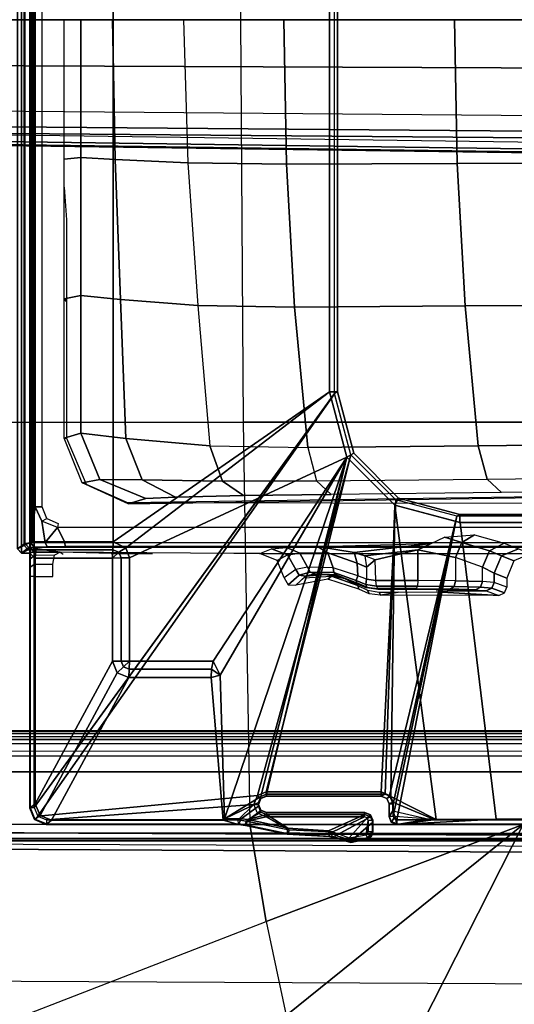
# Model space of a CAD drawing. Units: inches. Extents: x -85 to 134, y -89 to 88.
# Drawn here: x -46 to -44, y -36 to -31 of the extents above; entities that cross this region are included whole.
import ezdxf

# ---------------------------------------------------------------- set-up
doc = ezdxf.new("R2010")
doc.units = ezdxf.units.IN
doc.header["$MEASUREMENT"] = 0
for name, color, linetype in [('SEAT-BASE', 5, 'Continuous'), ('SEAT-FABRIC', 5, 'Continuous'), ('SEAT-SEATPAD', 5, 'Continuous')]:
    doc.layers.add(name, color=color, linetype=linetype)

# ---------------------------------------------------------------- blocks, each defined once
blk = doc.blocks.new('1LINO_CHAIR_STD_ARMS_1T')
at = {"layer": 'SEAT-BASE'}
for points in [[(6.2077, 3.9313, 16.0369), (6.1318, 3.9549, 16.0353), (6.0297, 3.8678, 16.0343), (6.0406, 3.8413, 16.0347)], [(6.0532, 3.9428, 16.0341), (6.0297, 3.908, 16.034), (6.0297, 3.8678, 16.0343), (6.1318, 3.9549, 16.0353)], [(6.0297, 3.908, 16.034), (6.0532, 3.9428, 16.0341), (6.0361, 3.929, 16.0339)], [(6.0372, 3.9324, 15.4743), (6.0358, 3.9346, 15.4953), (6.0518, 3.9484, 15.4955), (6.0533, 3.9462, 15.4743)], [(6.0358, 3.9346, 15.4953), (6.0361, 3.929, 16.0339), (6.0532, 3.9428, 16.0341), (6.0518, 3.9484, 15.4955)], [(6.0541, 3.9217, 15.4557), (6.0372, 3.9324, 15.4743), (6.0533, 3.9462, 15.4743), (6.0617, 3.9282, 15.4558)], [(6.0565, 3.8464, 15.4557), (6.1434, 3.9422, 15.4573), (6.0617, 3.9283, 15.4558), (6.0514, 3.8589, 15.4557)], [(6.0518, 3.9484, 15.4955), (6.0532, 3.9428, 16.0341), (6.1318, 3.9549, 16.0353), (6.1356, 3.9646, 15.497)], [(6.1356, 3.9646, 15.497), (6.1415, 3.962, 15.4759), (6.0533, 3.9462, 15.4743), (6.0518, 3.9484, 15.4955)], [(6.1415, 3.962, 15.4759), (6.1434, 3.9422, 15.4573), (6.0617, 3.9282, 15.4558), (6.0533, 3.9462, 15.4743)], [(6.069, 3.8412, 15.456), (6.2216, 3.9145, 15.4587), (6.1434, 3.9422, 15.4573), (6.0565, 3.8464, 15.4557)], [(6.1356, 3.9646, 15.497), (6.1318, 3.9549, 16.0353), (6.2077, 3.9313, 16.0369), (6.2178, 3.9418, 15.4985)], [(6.1415, 3.962, 15.4759), (6.1356, 3.9646, 15.497), (6.2178, 3.9418, 15.4985), (6.2268, 3.9343, 15.4774)], [(6.2268, 3.9343, 15.4774), (6.2216, 3.9144, 15.4587), (6.1434, 3.9422, 15.4573), (6.1415, 3.962, 15.4759)], [(6.2436, 3.9089, 16.0377), (6.2377, 3.9369, 15.4988), (6.2178, 3.9418, 15.4985), (6.2077, 3.9313, 16.0369)], [(6.2268, 3.9343, 15.4774), (6.2178, 3.9418, 15.4985), (6.2377, 3.9369, 15.4988)], [(6.0298, 3.9142, 15.4951), (6.0297, 3.908, 16.034), (6.0361, 3.929, 16.0339), (6.0358, 3.9346, 15.4953)], [(6.0297, 3.8678, 16.0343), (6.0297, 3.908, 16.034), (6.0298, 3.9142, 15.4951), (6.0298, 3.8584, 15.4951)], [(6.0312, 3.9121, 15.4746), (6.0298, 3.9142, 15.4951), (6.0358, 3.9346, 15.4953), (6.0372, 3.9324, 15.4743)], [(6.0298, 3.9142, 15.4951), (6.0312, 3.9121, 15.4746), (6.0312, 3.8589, 15.4746), (6.0298, 3.8584, 15.4951)], [(6.0513, 3.9121, 15.4557), (6.0312, 3.9121, 15.4746), (6.0372, 3.9324, 15.4743), (6.0541, 3.9217, 15.4557)], [(6.0312, 3.8589, 15.4746), (6.0514, 3.8589, 15.4557), (6.0513, 3.9121, 15.4557), (6.0312, 3.9121, 15.4746)], [(6.2436, 3.9089, 16.0377), (6.2077, 3.9313, 16.0369), (6.0406, 3.8413, 16.0347), (6.0671, 3.8304, 16.0353)], [(6.0514, 3.8589, 15.4557), (6.0617, 3.9283, 15.4558), (6.0541, 3.9218, 15.4557), (6.0513, 3.9121, 15.4557)], [(6.0671, 3.8304, 16.0353), (6.5414, 3.8304, 16.0437), (6.4387, 3.8962, 16.0413), (6.2436, 3.9089, 16.0377)], [(6.069, 3.8412, 15.456), (6.5433, 3.8412, 15.4643), (6.4324, 3.9049, 15.4624), (6.2216, 3.9145, 15.4587)], [(6.2268, 3.9343, 15.4774), (6.2216, 3.9144, 15.4587), (6.4324, 3.9048, 15.4624), (6.4376, 3.9239, 15.4811)], [(6.4428, 3.9255, 15.5024), (6.4376, 3.9239, 15.4811), (6.2268, 3.9343, 15.4774), (6.2377, 3.9369, 15.4988)], [(6.4387, 3.8962, 16.0413), (6.4428, 3.9255, 15.5024), (6.2377, 3.9369, 15.4988), (6.2436, 3.9089, 16.0377)], [(6.6442, 3.8806, 15.4848), (6.6389, 3.8617, 15.466), (6.4324, 3.9048, 15.4624), (6.4376, 3.9239, 15.4811)], [(6.4324, 3.9049, 15.4624), (6.5433, 3.8412, 15.4643), (6.6389, 3.8618, 15.466)], [(6.6438, 3.8827, 15.5252), (6.6442, 3.8806, 15.4848), (6.4376, 3.9239, 15.4811), (6.4428, 3.9255, 15.5024)], [(6.6298, 3.8547, 16.045), (6.6438, 3.8827, 15.5252), (6.4428, 3.9255, 15.5024), (6.4387, 3.8962, 16.0413)], [(6.4387, 3.8962, 16.0413), (6.5414, 3.8304, 16.0437), (6.6298, 3.8547, 16.045)], [(-1.1428, 3.8531, 15.8614), (5.4337, 3.8531, 15.9774), (5.9137, 3.8779, 15.5123), (-1.1959, 3.8779, 15.3869)], [(5.9137, 3.8779, 15.5123), (5.9138, 3.8758, 15.4719), (-1.1954, 3.8758, 15.3465), (-1.1959, 3.8779, 15.3869)], [(-1.1954, 3.8758, 15.3465), (-1.1951, 3.8562, 15.3278), (5.9141, 3.8562, 15.4532), (5.9138, 3.8758, 15.4719)], [(-1.1951, 3.8562, 15.3278), (-0.4321, 2.3926, 15.3404), (5.6237, 2.3926, 15.4394), (5.9141, 3.8562, 15.4532)], [(-0.4354, 2.4238, 15.8925), (5.6087, 2.4239, 15.9991), (5.4337, 3.8531, 15.9774), (-1.1428, 3.8531, 15.8614)], [(5.4337, 3.8531, 15.9774), (5.724, 3.8541, 15.9631), (5.9137, 3.8779, 15.5123)], [(5.9236, 2.3395, 16.0047), (5.724, 3.8541, 15.9631), (5.4337, 3.8531, 15.9774), (5.6087, 2.4239, 15.9991)], [(5.9141, 3.8562, 15.4532), (5.6237, 2.3926, 15.4394), (5.9317, 3.8385, 15.4535)], [(5.9137, 3.8779, 15.5123), (5.724, 3.8541, 15.9631), (5.7364, 3.8532, 15.9814), (5.7575, 3.8525, 15.9957)], [(5.9236, 2.3395, 16.0047), (5.9431, 3.7437, 16.0339), (5.724, 3.8541, 15.9631)], [(5.9321, 3.7702, 16.0334), (5.7364, 3.8532, 15.9814), (5.724, 3.8541, 15.9631), (5.9431, 3.7437, 16.0339)], [(5.9329, 3.8133, 16.0329), (5.7575, 3.8525, 15.9957), (5.7364, 3.8532, 15.9814), (5.9321, 3.7702, 16.0334)], [(5.9219, 3.8397, 16.0332), (5.9137, 3.8779, 15.5123), (5.7575, 3.8525, 15.9957)], [(5.7575, 3.8525, 15.9957), (5.7575, 3.8525, 15.9957), (5.9137, 3.8779, 15.5123)], [(5.9329, 3.8133, 16.0329), (5.7575, 3.8525, 15.9957), (5.7575, 3.8525, 15.9957), (5.9219, 3.8397, 16.0332)], [(5.9138, 3.8758, 15.4719), (5.9137, 3.8779, 15.5123), (5.9402, 3.867, 15.5128), (5.9402, 3.8648, 15.4724)], [(5.9137, 3.8779, 15.5123), (5.9219, 3.8397, 16.0332), (5.9219, 3.8397, 16.0332), (5.9402, 3.867, 15.5128)], [(5.9141, 3.8562, 15.4532), (5.9138, 3.8758, 15.4719), (5.9402, 3.8648, 15.4724), (5.9266, 3.851, 15.4535)], [(5.9141, 3.8562, 15.4532), (5.9317, 3.8385, 15.4535), (5.9266, 3.851, 15.4535)], [(5.9402, 3.867, 15.5128), (5.9219, 3.8397, 16.0332), (5.9329, 3.8133, 16.0329), (5.9511, 3.8405, 15.5129)], [(5.9266, 3.851, 15.4535), (5.9402, 3.8648, 15.4724), (5.9511, 3.8384, 15.4732), (5.9317, 3.8384, 15.4535)], [(5.9402, 3.8648, 15.4724), (5.9402, 3.867, 15.5128), (5.9511, 3.8405, 15.5129), (5.9511, 3.8384, 15.4732)], [(6.0297, 3.8678, 16.0343), (6.0298, 3.8584, 15.4951), (6.0407, 3.8319, 15.4953), (6.0406, 3.8413, 16.0347)], [(6.0298, 3.8584, 15.4951), (6.0312, 3.8589, 15.4746), (6.0422, 3.8324, 15.4747), (6.0407, 3.8319, 15.4953)], [(6.0312, 3.8589, 15.4746), (6.0514, 3.8589, 15.4557), (6.0565, 3.8463, 15.4557), (6.0422, 3.8324, 15.4747)], [(6.0422, 3.8324, 15.4747), (6.0565, 3.8463, 15.4557), (6.069, 3.8411, 15.456), (6.0686, 3.8215, 15.4753)], [(6.1541, 2.1089, 16.0087), (6.7448, 3.8517, 16.0288), (6.5693, 3.7443, 16.0449)], [(6.7448, 3.8517, 16.0288), (6.1541, 2.1089, 16.0087), (6.765, 3.1586, 16.0195)], [(6.6298, 3.8547, 16.045), (6.5414, 3.8304, 16.0437), (6.5693, 3.8189, 16.0442)], [(6.5851, 3.8239, 15.4651), (6.6389, 3.8618, 15.466), (6.5433, 3.8412, 15.4643), (6.6389, 3.8618, 15.466)], [(6.5808, 3.791, 16.0447), (6.6638, 3.8507, 16.0463), (6.6298, 3.8547, 16.045), (6.5693, 3.8189, 16.0442)], [(6.7448, 3.8517, 16.0288), (6.5808, 3.7722, 16.0449), (6.5693, 3.7443, 16.0449)], [(6.5808, 3.7722, 16.0449), (6.7448, 3.8517, 16.0288), (6.6638, 3.8507, 16.0463), (6.5808, 3.791, 16.0447)], [(6.6389, 3.8618, 15.466), (6.5851, 3.8239, 15.4651), (6.6023, 3.7815, 15.4654), (6.6777, 3.8562, 15.4667)], [(7.6034, 3.8562, 15.483), (6.6023, 3.7815, 15.4654), (6.5851, 3.739, 15.4651), (7.6451, 3.839, 15.4838)], [(6.6777, 3.8562, 15.4667), (6.6023, 3.7815, 15.4654), (7.6034, 3.8562, 15.483)], [(6.6638, 3.8507, 16.0463), (6.677, 3.8779, 15.5258), (6.6438, 3.8827, 15.5252), (6.6298, 3.8547, 16.045)], [(6.6774, 3.8758, 15.4854), (6.6777, 3.8562, 15.4667), (6.6389, 3.8617, 15.466), (6.6442, 3.8806, 15.4848)], [(6.677, 3.8779, 15.5258), (6.6774, 3.8758, 15.4854), (6.6442, 3.8806, 15.4848), (6.6438, 3.8827, 15.5252)], [(6.7448, 3.8517, 16.0288), (6.7515, 3.8583, 15.9011), (6.677, 3.8779, 15.5258), (6.6638, 3.8507, 16.0463)], [(6.7448, 3.8517, 16.0288), (6.6638, 3.8507, 16.0463), (6.7248, 3.8507, 16.0474)], [(7.6045, 3.8779, 15.5421), (7.6031, 3.8758, 15.5017), (6.6774, 3.8758, 15.4854), (6.677, 3.8779, 15.5258)], [(6.7515, 3.8583, 15.9011), (7.5783, 3.8583, 15.9157), (7.6045, 3.8779, 15.5421), (6.677, 3.8779, 15.5258)], [(6.6774, 3.8758, 15.4854), (6.6777, 3.8562, 15.4667), (7.6034, 3.8562, 15.483), (7.6031, 3.8758, 15.5017)], [(6.8092, 3.1707, 15.9022), (6.7515, 3.8583, 15.9011), (6.7448, 3.8517, 16.0288), (6.765, 3.1586, 16.0195)], [(7.2056, 3.1707, 15.9092), (7.5783, 3.8583, 15.9157), (6.7515, 3.8583, 15.9011), (6.8092, 3.1707, 15.9022)], [(7.2612, 3.1476, 15.9101), (7.6339, 3.8353, 15.9167), (7.5783, 3.8583, 15.9157), (7.2056, 3.1707, 15.9092)], [(7.6339, 3.8353, 15.9167), (7.6601, 3.8549, 15.5431), (7.6045, 3.8779, 15.5421), (7.5783, 3.8583, 15.9157)], [(7.6601, 3.8549, 15.5431), (7.6587, 3.8528, 15.5022), (7.6031, 3.8758, 15.5017), (7.6045, 3.8779, 15.5421)], [(7.6587, 3.8528, 15.5022), (7.6451, 3.8389, 15.4838), (7.6034, 3.8562, 15.483), (7.6031, 3.8758, 15.5017)], [(7.6569, 3.7797, 15.9171), (7.6831, 3.7993, 15.5435), (7.6601, 3.8549, 15.5431), (7.6339, 3.8353, 15.9167)], [(7.6817, 3.7972, 15.5031), (7.6624, 3.7972, 15.4841), (7.6451, 3.8389, 15.4838), (7.6587, 3.8528, 15.5022)], [(7.6831, 3.7993, 15.5435), (7.6817, 3.7972, 15.5031), (7.6587, 3.8528, 15.5022), (7.6601, 3.8549, 15.5431)], [(5.9317, 3.8385, 15.4535), (5.6237, 2.3926, 15.4394), (5.9318, 3.7788, 15.4535)], [(5.9511, 3.8384, 15.4732), (5.9317, 3.8384, 15.4535), (5.9318, 3.7787, 15.4535), (5.9511, 3.7787, 15.4732)], [(5.9321, 3.7702, 16.0334), (5.9511, 3.7796, 15.4938), (5.9511, 3.8405, 15.5129), (5.9329, 3.8133, 16.0329)], [(5.9511, 3.7796, 15.4938), (5.9511, 3.8405, 15.5129), (5.9511, 3.8384, 15.4732), (5.9511, 3.7787, 15.4732)], [(6.0406, 3.8413, 16.0347), (6.0407, 3.8319, 15.4953), (6.0672, 3.821, 15.4958), (6.0671, 3.8304, 16.0353)], [(6.0407, 3.8319, 15.4953), (6.0422, 3.8324, 15.4747), (6.0686, 3.8215, 15.4753), (6.0672, 3.821, 15.4958)], [(6.5414, 3.8304, 16.0437), (6.0671, 3.8304, 16.0353), (6.0672, 3.821, 15.4958), (6.5415, 3.821, 15.5042)], [(6.5415, 3.821, 15.5042), (6.0672, 3.821, 15.4958), (6.0686, 3.8215, 15.4753), (6.543, 3.8215, 15.4837)], [(6.5433, 3.8411, 15.4643), (6.069, 3.8411, 15.456), (6.0686, 3.8215, 15.4753), (6.543, 3.8215, 15.4837)], [(7.6451, 3.839, 15.4838), (6.5851, 3.739, 15.4651), (6.1349, 2.0974, 15.4477), (6.2141, 1.8023, 15.449)], [(7.6451, 3.839, 15.4838), (6.2141, 1.8023, 15.449), (7.6624, 3.7973, 15.4841)], [(7.6624, 3.7972, 15.4841), (6.2141, 1.8022, 15.449), (6.2141, -1.8022, 15.449), (7.6624, -3.7972, 15.4841)], [(6.5694, 3.8094, 15.5047), (6.5693, 3.8189, 16.0442), (6.5414, 3.8304, 16.0437), (6.5415, 3.821, 15.5042)], [(6.5415, 3.821, 15.5042), (6.543, 3.8215, 15.4837), (6.5701, 3.8098, 15.4847), (6.5694, 3.8094, 15.5047)], [(6.543, 3.8215, 15.4837), (6.5433, 3.8411, 15.4643), (6.5851, 3.8239, 15.4651), (6.5708, 3.8099, 15.484)], [(6.5809, 3.7816, 15.5048), (6.5808, 3.791, 16.0447), (6.5693, 3.8189, 16.0442), (6.5694, 3.8094, 15.5047)], [(6.5694, 3.8094, 15.5047), (6.5701, 3.8098, 15.4847), (6.5823, 3.7821, 15.4844), (6.5809, 3.7816, 15.5048)], [(6.5708, 3.8099, 15.484), (6.5851, 3.8239, 15.4651), (6.6023, 3.7814, 15.4654), (6.5823, 3.7814, 15.4844)], [(7.2843, 3.0919, 15.9105), (7.6569, 3.7797, 15.9171), (7.6339, 3.8353, 15.9167), (7.2612, 3.1476, 15.9101)], [(7.6569, 2.5952, 15.9171), (7.6831, 2.5702, 15.5435), (7.6831, 3.7993, 15.5435), (7.6569, 3.7797, 15.9171)], [(7.6817, 3.7972, 15.5031), (7.6624, 3.7972, 15.4841), (7.6624, -3.7972, 15.4841), (7.6817, -3.7972, 15.5031)], [(7.6831, 3.7993, 15.5435), (7.6831, -3.7993, 15.5435), (7.6817, -3.7972, 15.5031), (7.6817, 3.7972, 15.5031)], [(5.9318, 3.7788, 15.4535), (5.6237, 2.3926, 15.4394), (5.9485, 3.7384, 15.4538), (5.9318, 3.7788, 15.4535)], [(5.9511, 3.7787, 15.4732), (5.9318, 3.7787, 15.4535), (5.9485, 3.7384, 15.4538), (5.962, 3.7528, 15.474)], [(5.9431, 3.7437, 16.0339), (5.962, 3.7532, 15.494), (5.9511, 3.7796, 15.4938), (5.9321, 3.7702, 16.0334)], [(5.9695, 3.7328, 16.0344), (5.9885, 3.7422, 15.4944), (5.962, 3.7532, 15.494), (5.9431, 3.7437, 16.0339)], [(5.962, 3.7528, 15.474), (5.9485, 3.7384, 15.4538), (5.9888, 3.7217, 15.4546), (5.9885, 3.7413, 15.4739)], [(5.9511, 3.7796, 15.4938), (5.9511, 3.7787, 15.4732), (5.962, 3.7528, 15.474), (5.962, 3.7532, 15.494)], [(5.962, 3.7532, 15.494), (5.962, 3.7528, 15.474), (5.9885, 3.7413, 15.4739), (5.9885, 3.7422, 15.4944)], [(6.5693, 3.7443, 16.0449), (6.5694, 3.7538, 15.5047), (6.5415, 3.7422, 15.5042), (6.5414, 3.7328, 16.0445)], [(6.5415, 3.7422, 15.5042), (6.543, 3.7413, 15.4837), (6.5708, 3.7529, 15.484), (6.5694, 3.7538, 15.5047)], [(6.543, 3.7413, 15.4837), (6.5433, 3.7217, 15.4643), (6.5851, 3.739, 15.4651), (6.5708, 3.7529, 15.484)], [(6.5808, 3.7722, 16.0449), (6.5809, 3.7816, 15.5048), (6.5694, 3.7538, 15.5047), (6.5693, 3.7443, 16.0449)], [(6.5809, 3.7816, 15.5048), (6.5823, 3.7821, 15.4844), (6.5708, 3.7529, 15.484), (6.5694, 3.7538, 15.5047)], [(6.5708, 3.7529, 15.484), (6.5851, 3.739, 15.4651), (6.6023, 3.7814, 15.4654), (6.5823, 3.7814, 15.4844)], [(6.5808, 3.791, 16.0447), (6.5809, 3.7816, 15.5048), (6.5808, 3.7722, 16.0449)], [(7.2843, 2.5952, 15.9105), (7.6569, 2.5952, 15.9171), (7.6569, 3.7797, 15.9171), (7.2843, 3.0919, 15.9105)], [(5.9485, 3.7384, 15.4538), (5.6237, 2.3926, 15.4394), (5.9188, 2.3135, 15.4442), (5.9888, 3.7217, 15.4546)], [(5.9188, 2.3135, 15.4442), (6.1349, 2.0974, 15.4477), (6.5433, 3.7217, 15.4643), (5.9888, 3.7217, 15.4546)], [(5.9236, 2.3395, 16.0047), (5.9695, 3.7328, 16.0344), (5.9431, 3.7437, 16.0339)], [(6.1541, 2.1089, 16.0087), (6.5414, 3.7328, 16.0445), (5.9695, 3.7328, 16.0344), (5.9236, 2.3395, 16.0047)], [(6.5414, 3.7328, 16.0445), (6.5415, 3.7422, 15.5042), (5.9885, 3.7422, 15.4944), (5.9695, 3.7328, 16.0344)], [(6.5415, 3.7422, 15.5042), (6.543, 3.7413, 15.4837), (5.9885, 3.7413, 15.4739), (5.9885, 3.7422, 15.4944)], [(5.9885, 3.7413, 15.4739), (5.9888, 3.7217, 15.4546), (6.5433, 3.7217, 15.4643), (6.543, 3.7413, 15.4837)], [(6.5433, 3.7217, 15.4643), (6.1349, 2.0974, 15.4477), (6.5851, 3.739, 15.4651)], [(6.1541, 2.1089, 16.0087), (6.5693, 3.7443, 16.0449), (6.5414, 3.7328, 16.0445)], [(6.765, 3.1586, 16.0195), (6.1541, 2.1089, 16.0087), (6.7997, 3.0912, 16.0201)], [(6.8092, 3.1707, 15.9022), (6.765, 3.1586, 16.0195), (6.8063, 3.1306, 15.9815)], [(6.8063, 3.1306, 15.9815), (6.765, 3.1586, 16.0195), (6.7997, 3.0912, 16.0201)], [(7.2034, 3.1306, 15.9886), (7.2056, 3.1707, 15.9092), (6.8092, 3.1707, 15.9022), (6.8063, 3.1306, 15.9815)], [(7.2313, 3.1191, 15.9893), (7.2612, 3.1476, 15.9101), (7.2056, 3.1707, 15.9092), (7.2034, 3.1306, 15.9886)], [(7.2428, 3.0912, 15.9892), (7.2843, 3.0919, 15.9105), (7.2612, 3.1476, 15.9101), (7.2313, 3.1191, 15.9893)], [(7.2028, 2.5937, 16.0272), (7.2028, 3.0912, 16.0272), (6.7997, 3.0912, 16.0201), (6.1541, 2.1089, 16.0087)], [(7.2028, 3.0912, 16.0272), (7.2034, 3.1306, 15.9886), (6.8063, 3.1306, 15.9815), (6.7997, 3.0912, 16.0201)], [(7.2034, 3.1306, 15.9886), (7.2028, 3.0912, 16.0272), (7.2313, 3.1191, 15.9893)], [(7.2313, 3.1191, 15.9893), (7.2028, 3.0912, 16.0272), (7.2428, 3.0912, 15.9892)], [(7.2028, 2.5937, 16.0272), (7.2428, 2.5937, 15.9892), (7.2428, 3.0912, 15.9892), (7.2028, 3.0912, 16.0272)], [(7.2428, 2.5937, 15.9892), (7.2843, 2.5952, 15.9105), (7.2843, 3.0919, 15.9105), (7.2428, 3.0912, 15.9892)], [(5.4556, 2.7401, 14.7323), (5.3947, 2.7628, 15.601), (5.3833, 2.7351, 15.601), (5.444, 2.7123, 14.7323)], [(5.4833, 2.7517, 14.734), (5.4222, 2.7744, 15.601), (5.3947, 2.7628, 15.601), (5.4556, 2.7401, 14.7323)], [(5.992, 2.7737, 15.601), (5.9077, 2.7591, 15.0245), (5.7221, 2.7572, 14.9487), (5.4222, 2.7744, 15.601)], [(5.7221, 2.7572, 14.9487), (5.6457, 2.7524, 14.7635), (5.4833, 2.7517, 14.734), (5.4222, 2.7744, 15.601)], [(5.7238, 2.7475, 14.5789), (5.5345, 2.7471, 14.5598), (5.4833, 2.7517, 14.734), (5.6457, 2.7524, 14.7635)], [(5.9979, 2.7586, 15.0075), (5.9979, 2.7586, 15.0075), (5.9077, 2.7591, 15.0245), (5.992, 2.7737, 15.601)], [(6.0465, 2.7664, 15.601), (6.0556, 2.7492, 14.9765), (5.9979, 2.7586, 15.0075), (5.992, 2.7737, 15.601)], [(6.0969, 2.7443, 15.601), (6.1017, 2.7275, 14.9342), (6.0556, 2.7492, 14.9765), (6.0465, 2.7664, 15.601)], [(5.444, 2.7123, 14.7323), (5.444, 2.6674, 14.7323), (5.3833, 2.6907, 15.601), (5.3833, 2.7351, 15.601)], [(5.5, 2.7078, 14.5419), (5.5101, 2.7353, 14.5467), (5.4556, 2.7401, 14.7323), (5.444, 2.7123, 14.7323)], [(5.5, 2.7078, 14.5419), (5.5, 2.6383, 14.5419), (5.444, 2.6674, 14.7323), (5.444, 2.7123, 14.7323)], [(5.5101, 2.7353, 14.5467), (5.5345, 2.7471, 14.5598), (5.4833, 2.7517, 14.734), (5.4556, 2.7401, 14.7323)], [(5.6306, 2.7041, 14.3925), (5.6375, 2.7314, 14.401), (5.5101, 2.7353, 14.5467), (5.5, 2.7078, 14.5419)], [(5.6306, 2.5911, 14.3925), (5.6306, 2.7041, 14.3925), (5.5, 2.7078, 14.5419), (5.5, 2.6383, 14.5419)], [(5.6375, 2.7314, 14.401), (5.654, 2.7435, 14.4231), (5.5345, 2.7471, 14.5598), (5.5101, 2.7353, 14.5467)], [(5.654, 2.7435, 14.4231), (5.654, 2.7435, 14.4231), (5.7238, 2.7475, 14.5789), (5.5345, 2.7471, 14.5598)], [(5.8118, 2.7021, 14.3115), (5.8142, 2.7292, 14.3221), (5.6375, 2.7314, 14.401), (5.6306, 2.7041, 14.3925)], [(5.8142, 2.7292, 14.3221), (5.8198, 2.7415, 14.349), (5.654, 2.7435, 14.4231), (5.6375, 2.7314, 14.401)], [(5.91, 2.7455, 14.5048), (5.8198, 2.7415, 14.349), (5.654, 2.7435, 14.4231), (5.7238, 2.7475, 14.5789)], [(6.014, 2.7024, 14.3271), (5.8118, 2.7021, 14.3115), (5.8142, 2.7292, 14.3221), (6.0111, 2.7299, 14.3379)], [(6.0043, 2.7418, 14.3642), (6.0111, 2.7299, 14.3379), (5.8142, 2.7292, 14.3221), (5.8198, 2.7415, 14.349)], [(6.0027, 2.7461, 14.5237), (6.0043, 2.7419, 14.3642), (5.8198, 2.7415, 14.349), (5.91, 2.7455, 14.5048)], [(6.0591, 2.7384, 14.5553), (6.0574, 2.7348, 14.3772), (6.0043, 2.7419, 14.3642), (6.0027, 2.7461, 14.5237)], [(6.0111, 2.7299, 14.3379), (6.0627, 2.7223, 14.3526), (6.0574, 2.7348, 14.3772), (6.0043, 2.7418, 14.3642)], [(6.014, 2.7024, 14.3271), (6.0599, 2.6969, 14.341), (6.0627, 2.7223, 14.3526), (6.0111, 2.7299, 14.3379)], [(6.1058, 2.714, 14.3932), (6.1043, 2.7191, 14.5981), (6.0591, 2.7384, 14.5553), (6.0574, 2.7348, 14.3772)], [(6.0627, 2.7223, 14.3526), (6.109, 2.7019, 14.3706), (6.1059, 2.7141, 14.3931), (6.0574, 2.7348, 14.3772)], [(6.0599, 2.6969, 14.341), (6.1019, 2.6804, 14.358), (6.109, 2.7019, 14.3706), (6.0627, 2.7223, 14.3526)], [(6.0969, 2.7443, 15.601), (6.246, 2.696, 15.601), (6.2279, 2.6816, 14.9364), (6.1017, 2.7275, 14.9342)], [(6.2279, 2.6816, 14.9364), (6.2572, 2.6743, 14.7685), (6.1643, 2.6938, 14.7669), (6.1017, 2.7275, 14.9342)], [(6.2019, 2.6788, 14.5998), (6.2047, 2.675, 14.4615), (6.1058, 2.714, 14.3932), (6.1043, 2.7192, 14.5981)], [(6.2572, 2.6743, 14.7685), (6.2019, 2.6788, 14.5998), (6.1043, 2.7192, 14.5981), (6.1643, 2.6938, 14.7669)], [(6.109, 2.7019, 14.3706), (6.217, 2.6637, 14.4433), (6.2047, 2.675, 14.4615), (6.1059, 2.7141, 14.3931)], [(6.4, 2.7255, 15.601), (6.3619, 2.6891, 14.9387), (6.2279, 2.6816, 14.9364), (6.246, 2.696, 15.601)], [(6.3839, 2.6765, 14.7879), (6.4378, 2.7233, 15.601), (6.4, 2.7255, 15.601), (6.3533, 2.6824, 14.7896)], [(6.4007, 2.6502, 14.7879), (6.4561, 2.6901, 15.601), (6.4378, 2.7233, 15.601), (6.3839, 2.6765, 14.7879)], [(5.3833, 2.6907, 15.601), (5.444, 2.6674, 14.7323), (5.4093, 2.5841, 14.7342), (5.3487, 2.6073, 15.601)], [(5.444, 2.6674, 14.7323), (5.5, 2.6383, 14.5419), (5.4664, 2.5596, 14.5386), (5.4093, 2.5841, 14.7342)], [(5.8118, 2.7021, 14.3115), (5.8118, 2.5551, 14.3115), (5.6306, 2.5911, 14.3925), (5.6306, 2.7041, 14.3925)], [(6.014, 2.7024, 14.3271), (6.0171, 2.6035, 14.316), (5.8118, 2.5551, 14.3115), (5.8118, 2.7021, 14.3115)], [(6.0171, 2.6035, 14.316), (6.0604, 2.6381, 14.3399), (6.0599, 2.6969, 14.341), (6.014, 2.7024, 14.3271)], [(6.0599, 2.6969, 14.341), (6.1019, 2.6804, 14.358), (6.1046, 2.619, 14.353), (6.0604, 2.6381, 14.3399)], [(6.1019, 2.6804, 14.358), (6.2208, 2.6419, 14.4326), (6.217, 2.6637, 14.4433), (6.109, 2.7019, 14.3706)], [(6.1019, 2.6804, 14.358), (6.2208, 2.6419, 14.4326), (6.2466, 2.5695, 14.4041), (6.1046, 2.619, 14.353)], [(6.3072, 2.6701, 14.6016), (6.3533, 2.6824, 14.7896), (6.2572, 2.6743, 14.7685), (6.2019, 2.6788, 14.5998)], [(6.3072, 2.6701, 14.6016), (6.3072, 2.6701, 14.6016), (6.2019, 2.6788, 14.5998), (6.2047, 2.675, 14.4615)], [(6.217, 2.6637, 14.4433), (6.3306, 2.6619, 14.59), (6.3072, 2.6701, 14.6016), (6.2047, 2.675, 14.4615)], [(6.2208, 2.6419, 14.4326), (6.3441, 2.6387, 14.5846), (6.3306, 2.6619, 14.59), (6.217, 2.6637, 14.4433)], [(6.3533, 2.6824, 14.7896), (6.3619, 2.6891, 14.9387), (6.2279, 2.6816, 14.9364), (6.2572, 2.6743, 14.7685)], [(6.3306, 2.6619, 14.59), (6.3839, 2.6765, 14.7879), (6.3533, 2.6824, 14.7896), (6.3072, 2.6701, 14.6016)], [(6.3441, 2.6387, 14.5846), (6.4007, 2.6502, 14.7879), (6.3839, 2.6765, 14.7879), (6.3306, 2.6619, 14.59)], [(6.4908, 2.6067, 15.601), (6.4406, 2.5791, 14.787), (6.4007, 2.6502, 14.7879), (6.4561, 2.6901, 15.601)], [(7.5722, 2.6232, 15.4658), (7.6617, 2.6255, 15.4687), (7.6624, 2.6837, 15.4841), (7.5716, 2.6837, 15.4825)], [(7.6624, 2.6837, 15.4841), (7.6817, 2.6837, 15.5031), (7.6815, 2.6384, 15.4954), (7.6617, 2.6255, 15.4687)], [(5.5, 2.6383, 14.5419), (5.6306, 2.5911, 14.3925), (5.5998, 2.52, 14.3813), (5.4664, 2.5596, 14.5386)], [(6.0171, 2.6035, 14.316), (6.0683, 2.5842, 14.3192), (6.0604, 2.6381, 14.3399), (6.0171, 2.6035, 14.316)], [(6.0604, 2.6381, 14.3399), (6.1046, 2.619, 14.353), (6.119, 2.5675, 14.323), (6.0683, 2.5842, 14.3192)], [(6.1046, 2.619, 14.353), (6.2466, 2.5695, 14.4041), (6.2964, 2.5395, 14.3463), (6.119, 2.5675, 14.323)], [(6.2208, 2.6419, 14.4326), (6.3441, 2.6387, 14.5846), (6.3806, 2.5714, 14.5671), (6.2466, 2.5695, 14.4041)], [(6.3441, 2.6387, 14.5846), (6.4007, 2.6502, 14.7879), (6.4406, 2.5791, 14.787), (6.3806, 2.5714, 14.5671)], [(7.5639, 2.5804, 15.4215), (7.6599, 2.5824, 15.4267), (7.6617, 2.6255, 15.4687), (7.5722, 2.6232, 15.4658)], [(7.6617, 2.6255, 15.4687), (7.6815, 2.6384, 15.4954), (7.6807, 2.5982, 15.4733), (7.6599, 2.5824, 15.4267)], [(5.3487, 2.6073, 15.601), (5.4093, 2.5841, 14.7342), (5.3261, 2.5494, 14.7302), (5.2651, 2.5728, 15.601)], [(5.4093, 2.5841, 14.7342), (5.4664, 2.5596, 14.5386), (5.396, 2.5223, 14.5071), (5.3261, 2.5494, 14.7302)], [(5.6306, 2.5911, 14.3925), (5.8118, 2.5551, 14.3115), (5.6841, 2.4943, 14.3247), (5.5998, 2.52, 14.3813)], [(6.119, 2.5675, 14.323), (5.7479, 2.5247, 14.3181), (5.8118, 2.5551, 14.3115), (6.0683, 2.5842, 14.3192)], [(6.2964, 2.5395, 14.3463), (6.2964, 2.5395, 14.3463), (5.7479, 2.5247, 14.3181), (6.119, 2.5675, 14.323)], [(6.0171, 2.6035, 14.316), (6.0171, 2.6035, 14.316), (6.0683, 2.5842, 14.3192), (5.8118, 2.5551, 14.3115)], [(6.2384, 1.794, 16.0102), (7.2199, 2.5447, 16.0275), (7.2028, 2.5937, 16.0272), (6.1541, 2.1089, 16.0087)], [(6.2466, 2.5695, 14.4041), (6.3806, 2.5714, 14.5671), (6.4462, 2.5443, 14.5334), (6.2964, 2.5395, 14.3463)], [(6.3806, 2.5714, 14.5671), (6.4406, 2.5791, 14.787), (6.517, 2.5508, 14.7824), (6.4462, 2.5443, 14.5334)], [(6.5743, 2.5722, 15.601), (6.517, 2.5508, 14.7824), (6.4406, 2.5791, 14.787), (6.4908, 2.6067, 15.601)], [(7.2199, 2.5447, 16.0275), (7.2543, 2.5659, 15.9902), (7.2428, 2.5937, 15.9892), (7.2028, 2.5937, 16.0272)], [(7.2815, 2.517, 16.0286), (7.2821, 2.5543, 15.9906), (7.2543, 2.5659, 15.9902), (7.2199, 2.5447, 16.0275)], [(7.2843, 2.5952, 15.9105), (7.2428, 2.5937, 15.9892), (7.2543, 2.5659, 15.9902)], [(7.2843, 2.5952, 15.9105), (7.2543, 2.5659, 15.9902), (7.2821, 2.5543, 15.9906)], [(7.6543, 2.5558, 15.9551), (7.6569, 2.5952, 15.9171), (7.2843, 2.5952, 15.9105), (7.2821, 2.5543, 15.9906)], [(7.5639, 2.5804, 15.4215), (7.6599, 2.5824, 15.4267), (7.6574, 2.5656, 15.3689), (7.5363, 2.5656, 15.3668)], [(7.6873, 2.5436, 14.5297), (7.5363, 2.5656, 15.3668), (7.6574, 2.5656, 15.3689)], [(7.6831, 2.5702, 15.5435), (7.6569, 2.5952, 15.9171), (7.6543, 2.5558, 15.9551)], [(7.6908, 2.5543, 15.9978), (7.7226, 2.5702, 15.5442), (7.6831, 2.5702, 15.5435), (7.6543, 2.5558, 15.9551)], [(7.6599, 2.5824, 15.4267), (7.6807, 2.5982, 15.4733), (7.6795, 2.5675, 15.4392), (7.6574, 2.5656, 15.3689)], [(7.6831, 2.5702, 15.5435), (7.7226, 2.5702, 15.5442), (7.6873, 2.5436, 14.5297), (7.6574, 2.5656, 15.3689)], [(7.7226, 2.5702, 15.5442), (7.6831, 2.5702, 15.5435), (7.6831, -2.5702, 15.5435), (7.7226, -2.5702, 15.5442)], [(7.7226, 2.5702, 15.5442), (7.7423, 2.5505, 15.5445), (7.707, 2.524, 14.5295), (7.6873, 2.5436, 14.5297)], [(7.7104, 2.5347, 15.9989), (7.7423, 2.5505, 15.5445), (7.7226, 2.5702, 15.5442), (7.6908, 2.5543, 15.9978)], [(7.7226, -2.5702, 15.5442), (7.7423, -2.5506, 15.5445), (7.7423, 2.5505, 15.5445), (7.7226, 2.5702, 15.5442)], [(-2.2609, 2.4469, 14.1671), (7.5501, 2.4469, 14.3436), (7.5137, 2.5196, 14.3395), (-2.0181, 2.5195, 14.1714)], [(7.5134, 2.5392, 14.3587), (7.5137, 2.5196, 14.3395), (-1.6727, 2.5195, 14.1775), (-1.435, 2.5356, 14.1901)], [(7.5989, 2.5398, 14.3824), (7.5134, 2.5392, 14.3587), (-1.4348, 2.5356, 14.1901), (-1.3276, 2.5392, 14.2028)], [(-1.3276, 2.5392, 14.2028), (-1.2354, 2.5422, 14.3202), (7.6622, 2.5414, 14.4446), (7.5989, 2.5398, 14.3824)], [(5.4664, 2.5596, 14.5386), (5.5998, 2.52, 14.3813), (5.5384, 2.483, 14.3476), (5.396, 2.5223, 14.5071)], [(5.5998, 2.52, 14.3813), (5.5998, 2.52, 14.3813), (5.6841, 2.4943, 14.3247), (5.5384, 2.483, 14.3476)], [(6.2384, 1.794, 16.0102), (7.2815, 2.517, 16.0286), (7.2199, 2.5447, 16.0275)], [(6.2384, -1.794, 16.0102), (7.2815, -2.517, 16.0286), (7.2815, 2.517, 16.0286), (6.2384, 1.794, 16.0102)], [(7.6704, 2.515, 16.0355), (7.6908, 2.5543, 15.9978), (7.2821, 2.5543, 15.9906), (7.2815, 2.517, 16.0286)], [(7.2815, 2.517, 16.0286), (7.2815, -2.517, 16.0286), (7.6704, -2.515, 16.0355), (7.6705, 2.515, 16.0355)], [(7.6543, 2.5558, 15.9551), (7.2821, 2.5543, 15.9906), (7.6908, 2.5543, 15.9978)], [(7.5989, 2.5398, 14.3824), (7.6087, 2.5201, 14.3659), (7.5137, 2.5196, 14.3395), (7.5134, 2.5392, 14.3587)], [(7.6087, 2.5201, 14.3659), (7.5137, 2.5196, 14.3395), (7.5501, 2.4469, 14.3436)], [(7.6087, 2.5201, 14.3659), (7.5501, 2.4469, 14.3436), (7.626, 2.4175, 14.3771)], [(7.6622, 2.5414, 14.4446), (7.679, 2.5217, 14.435), (7.6087, 2.5201, 14.3659), (7.5989, 2.5398, 14.3824)], [(7.6573, 2.347, 14.4054), (7.679, 2.5217, 14.435), (7.6087, 2.5201, 14.3659), (7.626, 2.4175, 14.3771)], [(7.6573, 2.347, 14.4054), (7.6573, -2.3471, 14.4054), (7.679, -2.5218, 14.435), (7.679, 2.5217, 14.435)], [(7.6873, 2.5436, 14.5297), (7.707, 2.524, 14.5295), (7.679, 2.5217, 14.435), (7.6622, 2.5414, 14.4446)], [(7.6908, 2.5543, 15.9978), (7.6704, 2.515, 16.0355), (7.7104, 2.5347, 15.9989)], [(7.6704, -2.515, 16.0355), (7.7104, -2.5347, 15.9989), (7.7104, 2.5346, 15.9989), (7.6705, 2.515, 16.0355)], [(7.707, 2.524, 14.5295), (7.707, -2.524, 14.5295), (7.679, -2.5218, 14.435), (7.679, 2.5217, 14.435)], [(7.707, 2.524, 14.5295), (7.7423, 2.5505, 15.5445), (7.7423, -2.5506, 15.5445), (7.707, -2.524, 14.5295)], [(7.7104, -2.5347, 15.9989), (7.7423, -2.5506, 15.5445), (7.7423, 2.5505, 15.5445), (7.7104, 2.5346, 15.9989)], [(-0.4354, 2.4239, 15.8925), (-0.4347, 2.3845, 15.8521), (5.6095, 2.3845, 15.9587), (5.6088, 2.4239, 15.9991)], [(5.6088, 2.4239, 15.9991), (5.6095, 2.3845, 15.9587), (5.9046, 2.3054, 15.9637), (5.9236, 2.3395, 16.0047)], [(7.5461, 2.4272, 14.3623), (7.5501, 2.4469, 14.3436), (7.626, 2.4175, 14.3771), (7.6006, 2.4035, 14.3922)], [(-0.4347, 2.3845, 15.8521), (-0.4321, 2.3926, 15.3404), (5.6237, 2.3926, 15.4394), (5.6094, 2.3845, 15.9587)], [(5.6094, 2.3845, 15.9587), (5.6237, 2.3926, 15.4394), (5.9188, 2.3134, 15.4442), (5.9046, 2.3054, 15.9637)], [(7.6229, 2.347, 14.4178), (7.6573, 2.347, 14.4054), (7.626, 2.4175, 14.3771), (7.6006, 2.4035, 14.3922)], [(5.9236, 2.3395, 16.0047), (5.9046, 2.3054, 15.9637), (6.1207, 2.0892, 15.9677), (6.1541, 2.1089, 16.0087)], [(7.4315, 2.2326, 14.8629), (7.3452, 2.2157, 13.9562), (7.1236, 2.3082, 13.9733), (7.2092, 2.3337, 14.9482)], [(7.2091, 2.3288, 15.0598), (7.2092, 2.3337, 14.9482), (7.4315, 2.2326, 14.8629), (7.4117, 2.2384, 15.0597)], [(7.6229, -2.3471, 14.4178), (7.6573, -2.3471, 14.4054), (7.6573, 2.347, 14.4054), (7.6229, 2.347, 14.4178)], [(4.5861, 2.27, 12.5183), (5.4082, 2.2788, 12.8529), (5.4781, 2.214, 12.6829), (4.6561, 2.2051, 12.3481)], [(5.4082, 2.2788, 12.8529), (6.2302, 2.2876, 13.1875), (6.3001, 2.2229, 13.0176), (5.4781, 2.214, 12.6829)], [(5.9046, 2.3054, 15.9637), (5.9188, 2.3134, 15.4442), (6.1349, 2.0973, 15.4477), (6.1207, 2.0892, 15.9677)], [(6.2302, 2.2876, 13.1875), (6.6521, 2.2932, 13.4012), (6.7548, 2.2239, 13.2411), (6.3001, 2.2229, 13.0176)], [(6.6521, 2.2932, 13.4012), (6.9812, 2.3004, 13.6773), (7.141, 2.2177, 13.5449), (6.7548, 2.2239, 13.2411)], [(6.9812, 2.3004, 13.6773), (7.1236, 2.3082, 13.9733), (7.3452, 2.2157, 13.9562), (7.141, 2.2177, 13.5449)], [(7.5172, 2.0171, 14.8628), (7.4374, 1.9933, 13.954), (7.3452, 2.2157, 13.9562), (7.4315, 2.2326, 14.8629)], [(7.4117, 2.2384, 15.0597), (7.4315, 2.2326, 14.8629), (7.5172, 2.0171, 14.8628), (7.5069, 2.0171, 15.0597)], [(4.6992, 2.0443, 12.2464), (5.5212, 2.0534, 12.5811), (5.4781, 2.214, 12.6829), (4.6561, 2.2051, 12.3481)], [(5.5212, 2.0534, 12.5811), (6.3432, 2.0625, 12.9158), (6.3001, 2.2229, 13.0176), (5.4781, 2.214, 12.6829)], [(6.3001, 2.2229, 13.0176), (6.7548, 2.2239, 13.2411), (6.815, 2.0532, 13.1505), (6.3432, 2.0625, 12.9158)], [(6.7548, 2.2239, 13.2411), (7.141, 2.2177, 13.5449), (7.2204, 2.0183, 13.4832), (6.815, 2.0532, 13.1505)], [(7.141, 2.2177, 13.5449), (7.3452, 2.2157, 13.9562), (7.4374, 1.9933, 13.954), (7.2204, 2.0183, 13.4832)], [(6.1541, 2.1089, 16.0087), (6.1207, 2.0892, 15.9677), (6.1997, 1.794, 15.9695), (6.2384, 1.794, 16.0102)], [(6.1207, 2.0892, 15.9677), (6.1349, 2.0973, 15.4477), (6.2141, 1.8022, 15.449), (6.1997, 1.794, 15.9695)], [(5.5212, 2.0534, 12.5811), (4.6992, 2.0443, 12.2464), (4.7611, 1.3734, 12.0931), (5.5836, 1.3796, 12.4265)], [(6.3432, 2.0625, 12.9158), (5.5212, 2.0534, 12.5811), (5.5836, 1.3796, 12.4265), (6.4062, 1.3859, 12.7598)], [(6.815, 2.0532, 13.1505), (6.3432, 2.0625, 12.9158), (6.4062, 1.3859, 12.7598), (6.8726, 1.3775, 13.0349)], [(7.2454, 1.3489, 13.4405), (6.8726, 1.3775, 13.0349), (6.815, 2.0532, 13.1505), (7.2204, 2.0183, 13.4832)], [(7.4374, 1.3289, 13.954), (7.2454, 1.3489, 13.4405), (7.2204, 2.0183, 13.4832), (7.4374, 1.9933, 13.954)], [(7.5172, 1.3447, 14.8628), (7.4374, 1.3289, 13.954), (7.4374, 1.9933, 13.954), (7.5172, 2.0171, 14.8628)], [(7.5069, 2.0171, 15.0597), (7.5172, 2.0171, 14.8628), (7.5172, 1.3447, 14.8628), (7.5069, 1.358, 15.0597)], [(6.1997, 1.794, 15.9695), (6.2141, 1.8022, 15.449), (6.2141, -1.8022, 15.449), (6.1997, -1.794, 15.9695)], [(6.2384, 1.794, 16.0102), (6.1997, 1.794, 15.9695), (6.1997, -1.794, 15.9695), (6.2384, -1.794, 16.0102)], [(5.5836, 1.3796, 12.4265), (4.7611, 1.3734, 12.0931), (4.7991, 0.69, 11.9988), (5.622, 0.6932, 12.3313)], [(6.4062, 1.3859, 12.7598), (5.5836, 1.3796, 12.4265), (5.622, 0.6932, 12.3313), (6.445, 0.6963, 12.6638)], [(6.8726, 1.3775, 13.0349), (6.4062, 1.3859, 12.7598), (6.445, 0.6963, 12.6638), (6.9216, 0.6903, 12.9637)], [(7.2717, 0.6745, 13.4115), (6.9216, 0.6903, 12.9637), (6.8726, 1.3775, 13.0349), (7.2454, 1.3489, 13.4405)], [(7.4374, 0.6644, 13.954), (7.2717, 0.6745, 13.4115), (7.2454, 1.3489, 13.4405), (7.4374, 1.3289, 13.954)], [(7.5172, 0.6724, 14.8628), (7.4374, 0.6644, 13.954), (7.4374, 1.3289, 13.954), (7.5172, 1.3447, 14.8628)], [(7.5069, 1.358, 15.0597), (7.5172, 1.3447, 14.8628), (7.5172, 0.8064, 14.8628), (7.5069, 0.965, 15.0597)], [(13.4229, 0.5024, 3.6812), (13.198, 0.5323, 2.8643), (1.9685, 0.6867, 4.5591), (1.9476, 0.5962, 6.348)], [(1.9637, 0.6683, 4.4547), (13.0021, 0.515, 2.805), (13.0001, 0.4825, 2.7922), (1.9615, 0.6358, 4.4418)], [(1.9685, 0.6829, 4.4861), (13.0068, 0.5297, 2.8364), (13.0021, 0.515, 2.805), (1.9637, 0.6683, 4.4547)], [(13.198, 0.5323, 2.8643), (13.0068, 0.5297, 2.8364), (1.9685, 0.6829, 4.4861), (1.9685, 0.6867, 4.5591)], [(5.622, 0.6932, 12.3313), (4.7991, 0.69, 11.9988), (4.812, 0, 11.967), (5.635, 0, 12.2992)], [(6.445, 0.6963, 12.6638), (5.622, 0.6932, 12.3313), (5.635, 0, 12.2992), (6.4581, 0, 12.6314)], [(6.9216, 0.6903, 12.9637), (6.445, 0.6963, 12.6638), (6.4581, 0, 12.6314), (6.9422, 0, 12.9396)], [(7.2838, 0, 13.4009), (6.9422, 0, 12.9396), (6.9216, 0.6903, 12.9637), (7.2717, 0.6745, 13.4115)], [(7.4374, 0, 13.954), (7.2838, 0, 13.4009), (7.2717, 0.6745, 13.4115), (7.4374, 0.6644, 13.954)], [(7.5172, 0, 14.8628), (7.4374, 0, 13.954), (7.4374, 0.6644, 13.954), (7.5172, 0.6724, 14.8628)], [(1.9615, 0.6358, 4.4418), (1.9615, -0.6358, 4.4418), (13.0001, -0.4825, 2.7922), (13.0001, 0.4825, 2.7922)], [(13.4229, 0.5024, 3.6812), (1.9476, 0.5962, 6.348), (1.9631, 0.5638, 6.4208), (13.4387, 0.4695, 3.7558)], [(13.4387, 0.4695, 3.7558), (1.9631, 0.5638, 6.4208), (1.9685, 0.4912, 6.4564), (13.4439, 0.3948, 3.7913)], [(1.9685, 0.4912, 6.4564), (13.4439, 0.3948, 3.7913), (13.4439, 0.1976, 3.8045), (1.9685, 0.246, 6.4769)], [(1.9685, 0.246, 6.4769), (13.4439, 0.1976, 3.8045), (13.4439, 0, 3.809), (1.9685, 0, 6.4838)], [(1.9685, -0.246, 6.4769), (13.4439, -0.1976, 3.8045), (13.4439, 0, 3.809), (1.9685, 0, 6.4838)]]:
    blk.add_3dface(points, dxfattribs=at)
for points, invisible_edges in [([(-0.8558, 2.5728, 15.4923), (-1.1724, 2.5471, 14.5065), (7.6873, 2.5436, 14.5297), (6.5754, 2.5728, 15.6234)], 7), ([(6.7, 2.5728, 15.6256), (7.5363, 2.5656, 15.3668), (7.6873, 2.5436, 14.5297), (6.5754, 2.5728, 15.6234)], 5), ([(7.5363, 2.5656, 15.3668), (7.0916, 2.5728, 15.6325), (6.7, 2.5728, 15.6256)], 3), ([(7.0916, 2.5728, 15.6325), (7.5363, 2.5656, 15.3668), (7.2871, 2.5728, 15.636)], 6), ([(7.2871, 2.5728, 15.636), (7.5363, 2.5656, 15.3668), (7.5225, 2.5759, 15.7602), (7.287, 2.5759, 15.756)], 4), ([(7.6873, 2.5436, 14.5297), (7.6622, 2.5414, 14.4446), (-1.2354, 2.5422, 14.3202), (-1.1724, 2.5471, 14.5065)], 8), ([(7.2091, 2.3288, 15.0598), (2.5998, 2.2598, 12.1299), (-0.1925, 2.2598, 12.1308), (0.6102, 2.3366, 15.0619)], 5), ([(7.2092, 2.3337, 14.9482), (7.1236, 2.3082, 13.9733), (6.9812, 2.3004, 13.6773), (2.5998, 2.2598, 12.1299)], 12), ([(7.2092, 2.3337, 14.9482), (2.5998, 2.2598, 12.1299), (7.2091, 2.3288, 15.0598)], 12), ([(6.9812, 2.3004, 13.6773), (6.6521, 2.2932, 13.4012), (6.2302, 2.2876, 13.1875), (2.5998, 2.2598, 12.1299)], 12), ([(2.5998, 2.2598, 12.1299), (4.5861, 2.27, 12.5183), (5.4082, 2.2788, 12.8529), (6.2302, 2.2876, 13.1875)], 12)]:
    blk.add_3dface(points, dxfattribs=dict(at, invisible_edges=invisible_edges))
at = {"layer": 'SEAT-FABRIC'}
for points in [[(7.8111, 4.8379, 20.2262), (6.5436, 4.3458, 20.1651), (6.4463, 4.7997, 20.2102), (7.1808, 5.6471, 20.3211)], [(5.302, 5.1282, 20.1329), (5.3039, 3.878, 20.0225), (5.9007, 5.0522, 20.1902)], [(5.9007, 5.0522, 20.1902), (5.3039, 3.878, 20.0225), (6.4463, 4.7997, 20.2102)], [(6.4463, 4.7997, 20.2102), (5.3039, 3.878, 20.0225), (6.5436, 4.3458, 20.1651)], [(6.6225, 3.878, 20.1242), (8.174, 3.878, 20.109), (7.8111, 4.8379, 20.2262), (6.5436, 4.3458, 20.1651)], [(6.5436, 4.3458, 20.1651), (5.3039, 3.878, 20.0225), (6.6225, 3.878, 20.1242)], [(6.6536, 1.9403, 20.0106), (6.6225, 3.878, 20.1242), (5.3039, 3.878, 20.0225), (5.3058, 1.9395, 19.9124)], [(8.174, 3.878, 20.109), (8.2414, 1.9413, 19.9882), (6.6536, 1.9403, 20.0106), (6.6225, 3.878, 20.1242)], [(6.6676, 0, 19.9739), (6.6536, 1.9403, 20.0106), (5.3058, 1.9405, 19.9124), (5.3065, 0, 19.8757)], [(8.2414, 1.9413, 19.9882), (8.2704, 0, 19.9518), (6.6676, 0, 19.9739), (6.6536, 1.9403, 20.0106)], [(5.3065, 0, 19.8757), (5.3058, -1.9405, 19.9124), (6.6536, -1.9403, 20.0106), (6.6676, 0, 19.9739)], [(6.6536, -1.9403, 20.0106), (6.6676, 0, 19.9739), (8.2704, 0, 19.9518), (8.2414, -1.9413, 19.9882)]]:
    blk.add_3dface(points, dxfattribs=at)
at = {"layer": 'SEAT-SEATPAD'}
for points in [[(8.4794, 4.6875, 15.2765), (9.6943, 5.5739, 15.7804), (8.6071, 6.9486, 16.0422), (7.6634, 5.7498, 15.2918)], [(7.6634, 5.7498, 15.2918), (8.4794, 4.6875, 15.2765), (8.3783, 4.6298, 15.2631), (7.5347, 5.5762, 15.2484)], [(8.3783, 4.6298, 15.2631), (-3.7051, 4.6905, 15.0528), (-3.1883, 5.4184, 15.0618), (7.5347, 5.5762, 15.2484)], [(-3.957, 4.0618, 15.0487), (8.2368, 3.9961, 15.2606), (8.3783, 4.6298, 15.2631), (-3.7051, 4.6905, 15.0528)], [(8.2368, 3.9961, 15.2606), (-3.957, 4.0618, 15.0487), (-3.9127, 4.0157, 15.0492), (8.1811, 3.973, 15.2597)], [(-3.9127, 4.0157, 15.0492), (8.1811, 3.973, 15.2597), (8.1581, 3.9173, 15.2593), (-3.899, 3.9713, 15.0494)], [(-4.1029, 3.9479, 15.8515), (8.5857, 3.9452, 16.0695), (8.5897, 3.9177, 16.0811), (-4.104, 3.926, 15.86)], [(8.5847, 3.9567, 16.0417), (8.5857, 3.9452, 16.0695), (-4.1029, 3.9479, 15.8515), (-4.1002, 3.9577, 15.8298)], [(-4.1002, 3.9577, 15.8298), (-3.9425, 3.9567, 15.2176), (8.2361, 3.9567, 15.4296), (8.5847, 3.9567, 16.0417)], [(-3.9425, 3.9567, 15.2176), (-3.9414, 3.6244, 15.1757), (8.1968, 3.6243, 15.387), (8.1968, 3.9175, 15.3895)], [(8.1968, 3.9175, 15.3895), (8.2108, 3.9475, 15.4038), (-3.9425, 3.9567, 15.2176)], [(-3.9425, 3.9567, 15.2176), (8.2108, 3.9475, 15.4038), (8.2361, 3.9567, 15.4296)], [(8.1581, 3.9173, 15.2593), (-3.899, 3.9713, 15.0494), (-3.8991, 3.6259, 15.0494), (8.1581, 3.6259, 15.2593)], [(-4.6566, 3.9265, 15.8505), (-4.725, 0, 15.8698), (9.1976, 0, 16.1077), (8.5897, 3.9177, 16.0811)], [(8.1968, 3.6243, 15.387), (-3.9414, 3.6244, 15.1757), (-3.915, 3.526, 15.1753), (8.1704, 3.5259, 15.3857)], [(-3.8991, 3.6259, 15.0494), (8.1581, 3.6259, 15.2593), (8.137, 3.5472, 15.2589), (-3.878, 3.5472, 15.0498)], [(-3.915, 3.526, 15.1753), (8.1704, 3.5259, 15.3857), (8.0984, 3.4539, 15.3838), (-3.843, 3.4539, 15.176)], [(8.137, 3.5472, 15.2589), (-3.878, 3.5472, 15.0498), (-3.8203, 3.4895, 15.0508), (8.0794, 3.4895, 15.2579)], [(-3.8203, 3.4895, 15.0508), (8.0794, 3.4895, 15.2579), (8.0007, 3.4684, 15.2565), (-3.7416, 3.4684, 15.0522)], [(8.0005, 3.4408, 15.2678), (-3.7418, 3.4408, 15.0635), (-3.7416, 3.4684, 15.0522), (8.0007, 3.4684, 15.2565)], [(8.0984, 3.4539, 15.3838), (-3.843, 3.4539, 15.176), (-3.7446, 3.4276, 15.1774), (8, 3.4276, 15.3818)], [(8, 3.4291, 15.2952), (8, 3.4276, 15.3818), (-3.7446, 3.4276, 15.1774), (-3.7423, 3.4291, 15.0908)], [(8, 3.4291, 15.2952), (-3.7423, 3.4291, 15.0908), (-3.7418, 3.4408, 15.0635), (8.0005, 3.4408, 15.2678)]]:
    blk.add_3dface(points, dxfattribs=at)

msp = doc.modelspace()

# ---------------------------------------------------------------- block references
at = {"rotation": 180}
msp.add_blockref('1LINO_CHAIR_STD_ARMS_1T', (-38.1699, -31.1459), dxfattribs=at)

doc.saveas('drawing.dxf')
